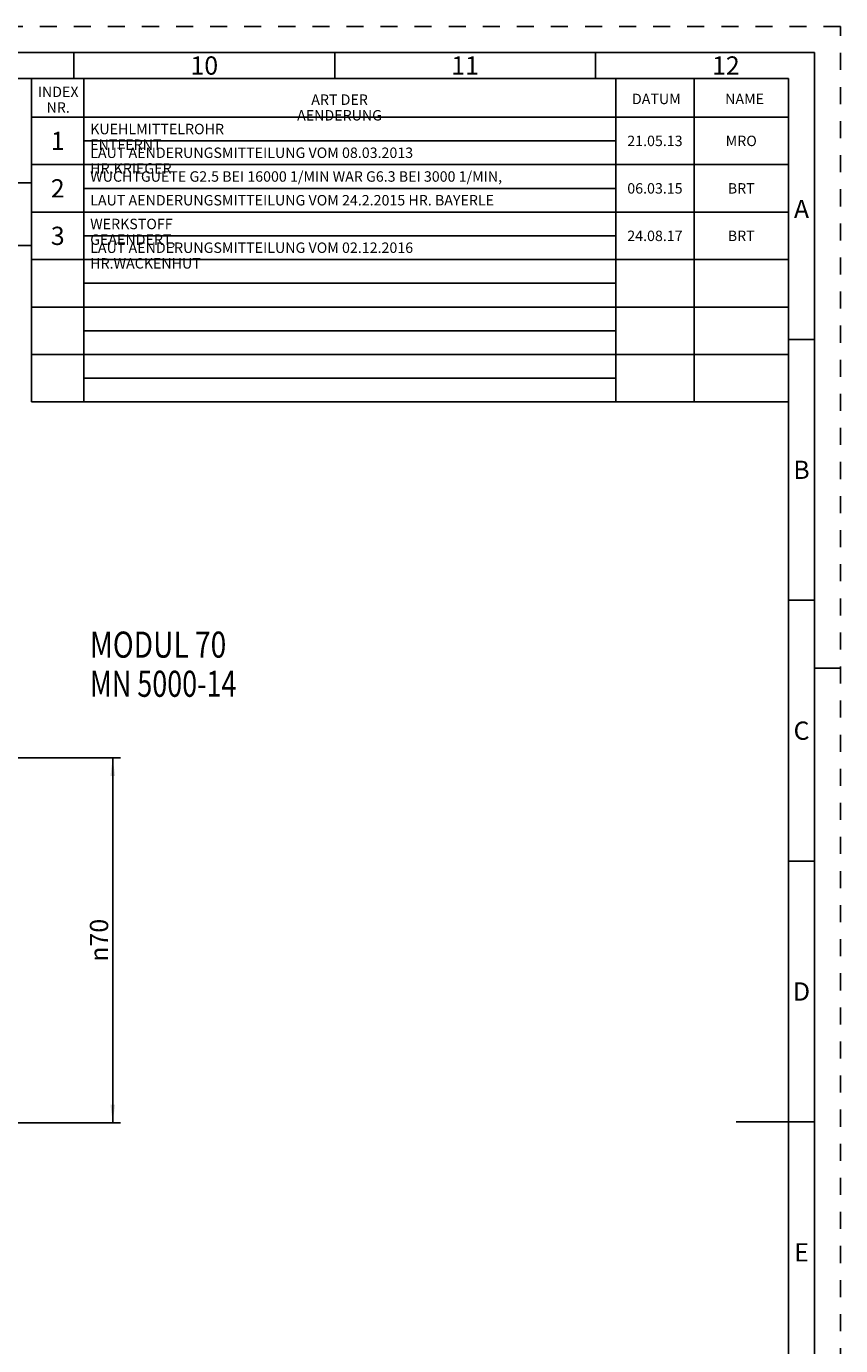
# Model space of a CAD drawing. Units: millimetres. Extents: x 0 to 594, y 0 to 420.
# Drawn here: x 438 to 594, y 167 to 420 of the extents above; entities that cross this region are included whole.
import ezdxf

# ---------------------------------------------------------------- set-up
doc = ezdxf.new("R2010")
doc.units = ezdxf.units.MM
doc.header["$LTSCALE"] = 32.67
doc.linetypes.add('HIDDEN', pattern=[0.2, 0.1, -0.1])
doc.layers.get('0').update_dxf_attribs({"linetype": 'CONTINUOUS'})
for name, color, linetype in [('241057-000-04-ED1_CL', 7, 'CONTINUOUS'), ('241057-000-04-ED1_FORMAT', 7, 'CONTINUOUS'), ('HSK-A80_MOD70_DIM', 7, 'CONTINUOUS')]:
    doc.layers.add(name, color=color, linetype=linetype)
doc.styles.get("Standard").update_dxf_attribs({"font": 'TXT.SHX', "width": 0.7})
doc.styles.add('TEXTSTYLE_2', font='TXT.SHX', dxfattribs={"width": 0.675})
doc.styles.add('TEXTSTYLE_3', font='gdt', dxfattribs={"width": 0.7})
doc.dimstyles.new('DIMSTYLE_1', dxfattribs={"dimtxt": 3.5, "dimasz": 3.5, "dimexe": 0.18, "dimexo": 0.0625, "dimgap": 0.09, "dimtad": 1, "dimdec": 1, "dimdsep": 46, "dimtxsty": 'STANDARD', "dimblk": '_FILLED', "dimblk1": '_FILLED', "dimblk2": '_FILLED', "dimcen": 0.09, "dimclrt": 2, "dimadec": 0, "dimazin": 0, "dimtp": 0.15, "dimtm": 0.15, "dimtfac": 1, "dimtdec": 1, "dimtofl": 0, "dimtmove": 0, "dimatfit": 3, "dimldrblk": '_FILLED', "dimfxl": 1, "dimtolj": 1, "dimarcsym": 0})

# ---------------------------------------------------------------- blocks, each defined once
blk = doc.blocks.new('_FILLED')
at = {"color": 0, "linetype": 'BYBLOCK'}
blk.add_solid([(0, 0), (-1, 0.125), (-1, -0.125)], dxfattribs=at)
blk = doc.blocks.new('*D0')
at = {"layer": 'HSK-A80_MOD70_DIM', "color": 3, "linetype": 'CONTINUOUS'}
for p, q in [((424.2, 279.82), (455.95, 279.82)), ((454.45, 279.82), (454.45, 244.82)), ((454.45, 209.82), (454.45, 244.82)), ((424.2, 209.82), (455.95, 209.82))]:
    blk.add_line(p, q, dxfattribs=at)
at = {"layer": 'HSK-A80_MOD70_DIM', "color": 3, "linetype": 'CONTINUOUS', "xscale": 3.5, "yscale": 3.5, "zscale": 3.5}
for p, rotation in [((454.45, 279.82), 90), ((454.45, 209.82), 270)]:
    blk.add_blockref('_FILLED', p, dxfattribs=dict(at, rotation=rotation))
at = {"layer": 'HSK-A80_MOD70_DIM', "color": 2, "linetype": 'CONTINUOUS', "insert": (450.07, 244.82), "char_height": 3.5, "width": 10.1667, "attachment_point": 2, "rotation": 90, "line_spacing_factor": 0.9, "style": 'TEXTSTYLE_3'}
blk.add_mtext('{\\Fgdt;n}\\FTXT.SHX;70', dxfattribs=at)
blk = doc.blocks.new('NOTE_MODULE_BL5', base_point=(469.01, 297.74))
at = {"layer": '241057-000-04-ED1_CL', "color": 2, "linetype": 'CONTINUOUS'}
for s, width, p in [('MODUL 70', 0.791667, (450.08, 298.99)), ('MN 5000-14', 0.757143, (450.08, 291.49))]:
    blk.add_text(s, height=5, dxfattribs=dict(at, width=width)).set_placement(p)

msp = doc.modelspace()

# ---------------------------------------------------------------- linework, layer by layer
at = {"layer": '241057-000-04-ED1_FORMAT', "color": 6, "linetype": 'HIDDEN'}
for p, q in [((594, 420), (0, 420)), ((594, 0), (594, 420))]:
    msp.add_line(p, q, dxfattribs=at)
at = {"layer": '241057-000-04-ED1_FORMAT', "color": 7, "linetype": 'CONTINUOUS'}
for p, q in [((589, 415), (5, 415)), ((589, 5), (589, 415)), ((405.3013, 410), (584, 410)), ((438.9013, 410), (438.9013, 348)), ((448.9014, 348), (448.9014, 410)), ((550.9, 348), (550.9, 410)), ((565.9, 348), (565.9, 410)), ((584, 348), (584, 410)), ((438.9013, 402.5999), (584, 402.5999)), ((448.9014, 398.0499), (550.9, 398.0499)), ((438.9013, 393.4999), (584, 393.4999)), ((417.3013, 389.999), (438.9013, 389.999)), ((448.9014, 388.95), (550.9, 388.95)), ((438.9013, 384.4), (584, 384.4)), ((448.9014, 379.85), (550.9, 379.85)), ((405.3013, 377.999), (438.9013, 377.999)), ((438.9013, 375.3), (584, 375.3)), ((448.9014, 370.75), (550.9, 370.75)), ((438.9013, 366.2), (584, 366.2)), ((448.9014, 361.65), (550.9, 361.65)), ((438.9013, 357.1), (584, 357.1)), ((448.9014, 352.55), (550.9, 352.55)), ((438.9013, 348), (584, 348)), ((589, 210), (574, 210))]:
    msp.add_line(p, q, dxfattribs=at)
at = {"layer": '241057-000-04-ED1_FORMAT', "color": 3, "linetype": 'CONTINUOUS'}
for p, q in [((447, 410), (447, 415)), ((497, 410), (497, 415)), ((547, 415), (547, 410)), ((438.9013, 410), (584.0013, 410)), ((438.9013, 410), (438.9013, 348)), ((584.0013, 410), (584.0013, 348)), ((584, 360), (589, 360)), ((438.9013, 348), (584.0013, 348)), ((584, 72.5), (584, 348)), ((584, 310), (589, 310)), ((589, 297), (594, 297)), ((584, 260), (589, 260))]:
    msp.add_line(p, q, dxfattribs=at)

# ---------------------------------------------------------------- block references
at = {"layer": '241057-000-04-ED1_CL', "color": 3, "linetype": 'CONTINUOUS'}
msp.add_blockref('NOTE_MODULE_BL5', (469.0064, 297.7402), dxfattribs=at)

# ---------------------------------------------------------------- texts
at = {"layer": '241057-000-04-ED1_FORMAT', "color": 90, "linetype": 'CONTINUOUS', "char_height": 3.5, "attachment_point": 2, "line_spacing_factor": 0.9, "style": 'TEXTSTYLE_2'}
for s, insert, width in [('10', (472, 414.25), 4.75), ('11', (522, 414.25), 4), ('12', (572, 414.25), 4.75), ('A', (586.5, 386.75), 3), ('B', (586.5, 336.75), 2.75), ('C', (586.5, 286.75), 2.916667), ('D', (586.5, 236.75), 3.166667), ('E', (586.5, 186.75), 2.5)]:
    msp.add_mtext(s, dxfattribs=dict(at, insert=insert, width=width))
at = {"layer": '241057-000-04-ED1_FORMAT', "color": 2, "linetype": 'CONTINUOUS', "line_spacing_factor": 0.9}
for s, insert, char_height, width, attachment_point in [('INDEX\\PNR.', (443.9839, 408.4479), 2, 7.809524, 2), ('ART DER AENDERUNG', (497.9342, 406.9588), 2, 27.190476, 2), ('DATUM', (553.9981, 407.0962), 2, 8.52381, 1), ('NAME', (571.8616, 407.0962), 2, 6.428571, 1), ('1', (443.9013, 399.8), 3.5, 2, 2), ('KUEHLMITTELROHR ENTFERNT', (450.1263, 401.325), 2, 36.857143, 1), ('21.05.13', (558.4013, 399.05), 2, 10.571429, 2), ('MRO', (574.9513, 399.05), 2, 4.857143, 2), ('LAUT AENDERUNGSMITTEILUNG VOM 08.03.2013 HR.KRIEGER', (450.1263, 396.775), 2, 77.333333, 1), ('WUCHTGUETE G2.5 BEI 16000 1/MIN WAR G6.3 BEI 3000 1/MIN,', (450.1263, 392.225), 2, 86.285714, 1), ('2', (443.9013, 390.7), 3.5, 2.75, 2), ('06.03.15', (558.4013, 389.95), 2, 11, 2), ('BRT', (574.9513, 389.95), 2, 4.857143, 2), ('LAUT AENDERUNGSMITTEILUNG VOM 24.2.2015 HR. BAYERLE', (450.1263, 387.675), 2, 77.761905, 1), ('WERKSTOFF GEAENDERT,', (450.1263, 383.125), 2, 31.952381, 1), ('3', (443.9013, 381.6), 3.5, 2.5, 2), ('24.08.17', (558.4013, 380.85), 2, 11.285714, 2), ('BRT', (574.9513, 380.85), 2, 4.857143, 2), ('LAUT AENDERUNGSMITTEILUNG VOM 02.12.2016 HR.WACKENHUT', (450.1263, 378.575), 2, 82.285714, 1)]:
    msp.add_mtext(s, dxfattribs=dict(at, insert=insert, char_height=char_height, width=width, attachment_point=attachment_point))

# ---------------------------------------------------------------- dimensions: what is measured, and where the dimension line sits
at = {"layer": 'HSK-A80_MOD70_DIM', "color": 3, "linetype": 'CONTINUOUS'}
dim = msp.add_linear_dim(base=(454.448, 279.8213), p1=(424.1985, 209.8213), p2=(424.1985, 279.8213), angle=90, text='%%c<>', dimstyle='DIMSTYLE_1', dxfattribs=at)
dim.commit()
dim.dimension.update_dxf_attribs({"geometry": '*D0', "text_midpoint": (452.9618, 242.5491), "dimtype": 160})

doc.saveas('drawing.dxf')
